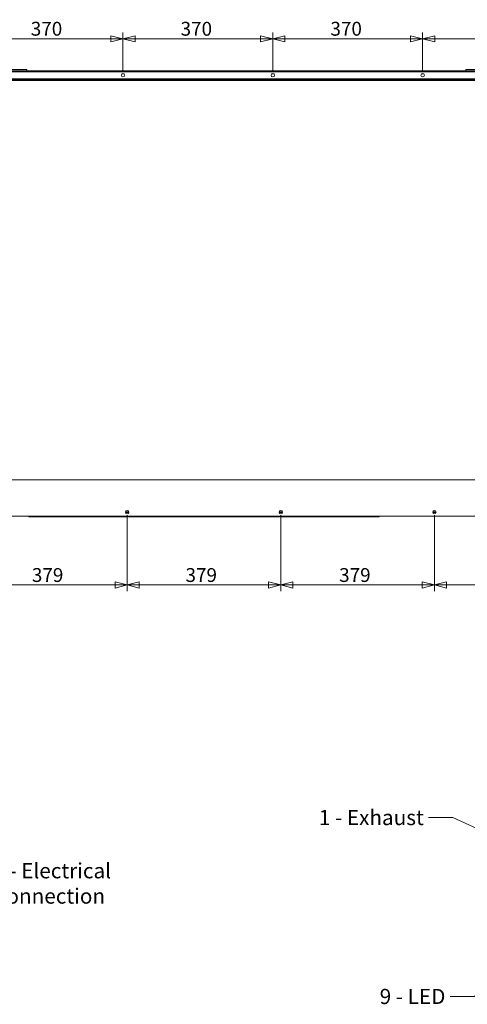
# Model space of a CAD drawing. Units: millimetres. Extents: x 283 to 6045, y 162 to 4346.
# Drawn here: x 2734 to 3838, y 228 to 2659 of the extents above; entities that cross this region are included whole.
import ezdxf

# ---------------------------------------------------------------- set-up
doc = ezdxf.new("R2010")
doc.units = ezdxf.units.MM
doc.header["$LTSCALE"] = 15
doc.layers.add('AM - Dimension', color=9, linetype='Continuous', lineweight=5, true_color=0x808080)
doc.layers.add('AM - Drawing', color=7, linetype='Continuous', lineweight=5)
doc.layers.add('AM - Tekst', color=7, linetype='Continuous', lineweight=15)
doc.styles.add('Libre Frankling 9pkt Light', font='txt.shx')
doc.styles.add('Note Text (ISO)', font='arial.ttf')
doc.dimstyles.new('AM salgstegninger', dxfattribs={"dimscale": 15, "dimtxt": 2.28, "dimasz": 2, "dimexe": 1, "dimexo": 0.5, "dimgap": 0.5, "dimtad": 1, "dimdec": 0, "dimtxsty": 'Libre Frankling 9pkt Light', "dimblk": 'Filled-2', "dimcen": 0.09, "dimdle": 6, "dimclrd": 8, "dimclre": 8, "dimclrt": 7, "dimadec": 0, "dimazin": 2, "dimtfac": 1, "dimtdec": 0, "dimtmove": 0, "dimatfit": 3, "dimldrblk": 'Filled-2', "dimfxl": 1, "dimtolj": 1, "dimlwd": 0, "dimlwe": 0, "dimarcsym": 0})
doc.dimstyles.new('Default - Method 1b (ISO)$7', dxfattribs={"dimscale": 15, "dimtxt": 2.5, "dimasz": 4, "dimexe": 3.175, "dimexo": 0, "dimgap": 0.762, "dimtad": 1, "dimtoh": 1, "dimtxsty": 'Note Text (ISO)', "dimcen": 0.09, "dimdle": 10, "dimclrd": 256, "dimclre": 256, "dimclrt": 256, "dimazin": 2, "dimtfac": 1.4, "dimtmove": 0, "dimatfit": 3, "dimldrblk": 'Filled-2', "dimfxl": 1, "dimtolj": 1, "dimlwd": -1, "dimlwe": -1, "dimarcsym": 0})

# ---------------------------------------------------------------- blocks, each defined once
blk = doc.blocks.new('Filled-2')
at = {"color": 0}
for p, q in [((0, 0), (-1, 0.25)), ((-1, 0.25), (-1, -0.25)), ((-1, 0), (0, 0)), ((-1, -0.25), (0, 0))]:
    blk.add_line(p, q, dxfattribs=at)
at = {"color": 0, "flags": 128}
blk.add_lwpolyline([(-1, -0.25), (0, 0), (-1, 0.25), (-1, -0.25)], dxfattribs=at)
at = {"color": 0}
blk.add_solid([(-1, -0.25), (0, 0), (-1, 0.25), (-1, -0.25)], dxfattribs=at)
blk = doc.blocks.new('*D62')
at = {"layer": 'AM - Dimension', "color": 8, "lineweight": 0, "transparency": 16777216}
for p, q in [((2619, 2529.6), (2619, 2627.1)), ((2988.6, 2529.6), (2988.6, 2627.1)), ((2649, 2612.1), (2958.6, 2612.1))]:
    blk.add_line(p, q, dxfattribs=at)
at = {"layer": 'Defpoints', "color": 0, "transparency": 16777216}
for p in [(2988.6, 2612.1), (2619, 2522.1), (2988.6, 2522.1)]:
    blk.add_point(p, dxfattribs=at)
at = {"layer": 'AM - Dimension', "color": 8, "lineweight": 0, "transparency": 16777216, "xscale": 30, "yscale": 30, "zscale": 30, "rotation": 180}
blk.add_blockref('Filled-2', (2619, 2612.1), dxfattribs=at)
at = {"layer": 'AM - Dimension', "color": 8, "lineweight": 0, "transparency": 16777216, "xscale": 30, "yscale": 30, "zscale": 30}
blk.add_blockref('Filled-2', (2988.6, 2612.1), dxfattribs=at)
at = {"layer": 'AM - Dimension', "color": 7, "lineweight": 5, "transparency": 16777216, "insert": (2761.1, 2636.7), "char_height": 34.2, "attachment_point": 4, "style": 'Libre Frankling 9pkt Light'}
blk.add_mtext('\\A1;370', dxfattribs=at)
blk = doc.blocks.new('*D63')
at = {"layer": 'AM - Dimension', "color": 8, "lineweight": 0, "transparency": 16777216}
for p, q in [((2988.6, 2529.6), (2988.6, 2627.1)), ((3358.2, 2529.6), (3358.2, 2627.1)), ((3018.6, 2612.1), (3328.2, 2612.1))]:
    blk.add_line(p, q, dxfattribs=at)
at = {"layer": 'Defpoints', "color": 0, "transparency": 16777216}
for p in [(3358.2, 2612.1), (2988.6, 2522.1), (3358.2, 2522.1)]:
    blk.add_point(p, dxfattribs=at)
at = {"layer": 'AM - Dimension', "color": 8, "lineweight": 0, "transparency": 16777216, "xscale": 30, "yscale": 30, "zscale": 30, "rotation": 180}
blk.add_blockref('Filled-2', (2988.6, 2612.1), dxfattribs=at)
at = {"layer": 'AM - Dimension', "color": 8, "lineweight": 0, "transparency": 16777216, "xscale": 30, "yscale": 30, "zscale": 30}
blk.add_blockref('Filled-2', (3358.2, 2612.1), dxfattribs=at)
at = {"layer": 'AM - Dimension', "color": 7, "lineweight": 5, "transparency": 16777216, "insert": (3130.7, 2636.7), "char_height": 34.2, "attachment_point": 4, "style": 'Libre Frankling 9pkt Light'}
blk.add_mtext('\\A1;370', dxfattribs=at)
blk = doc.blocks.new('*D64')
at = {"layer": 'AM - Dimension', "color": 8, "lineweight": 0, "transparency": 16777216}
for p, q in [((3358.2, 2529.6), (3358.2, 2627.1)), ((3727.8, 2529.6), (3727.8, 2627.1)), ((3388.2, 2612.1), (3697.8, 2612.1))]:
    blk.add_line(p, q, dxfattribs=at)
at = {"layer": 'Defpoints', "color": 0, "transparency": 16777216}
for p in [(3727.8, 2612.1), (3358.2, 2522.1), (3727.8, 2522.1)]:
    blk.add_point(p, dxfattribs=at)
at = {"layer": 'AM - Dimension', "color": 8, "lineweight": 0, "transparency": 16777216, "xscale": 30, "yscale": 30, "zscale": 30, "rotation": 180}
blk.add_blockref('Filled-2', (3358.2, 2612.1), dxfattribs=at)
at = {"layer": 'AM - Dimension', "color": 8, "lineweight": 0, "transparency": 16777216, "xscale": 30, "yscale": 30, "zscale": 30}
blk.add_blockref('Filled-2', (3727.8, 2612.1), dxfattribs=at)
at = {"layer": 'AM - Dimension', "color": 7, "lineweight": 5, "transparency": 16777216, "insert": (3500.3, 2636.7), "char_height": 34.2, "attachment_point": 4, "style": 'Libre Frankling 9pkt Light'}
blk.add_mtext('\\A1;370', dxfattribs=at)
blk = doc.blocks.new('*D65')
at = {"layer": 'AM - Dimension', "color": 8, "lineweight": 0, "transparency": 16777216}
for p, q in [((3727.8, 2529.6), (3727.8, 2627.1)), ((4097.4, 2529.6), (4097.4, 2627.1)), ((3757.8, 2612.1), (4067.4, 2612.1))]:
    blk.add_line(p, q, dxfattribs=at)
at = {"layer": 'Defpoints', "color": 0, "transparency": 16777216}
for p in [(4097.4, 2612.1), (3727.8, 2522.1), (4097.4, 2522.1)]:
    blk.add_point(p, dxfattribs=at)
at = {"layer": 'AM - Dimension', "color": 8, "lineweight": 0, "transparency": 16777216, "xscale": 30, "yscale": 30, "zscale": 30, "rotation": 180}
blk.add_blockref('Filled-2', (3727.8, 2612.1), dxfattribs=at)
at = {"layer": 'AM - Dimension', "color": 8, "lineweight": 0, "transparency": 16777216, "xscale": 30, "yscale": 30, "zscale": 30}
blk.add_blockref('Filled-2', (4097.4, 2612.1), dxfattribs=at)
at = {"layer": 'AM - Dimension', "color": 7, "lineweight": 5, "transparency": 16777216, "insert": (3869.9, 2636.7), "char_height": 34.2, "attachment_point": 4, "style": 'Libre Frankling 9pkt Light'}
blk.add_mtext('\\A1;370', dxfattribs=at)
blk = doc.blocks.new('*D71')
at = {"layer": 'AM - Dimension', "color": 8, "lineweight": 0, "transparency": 16777216}
for p, q in [((3756.9, 1435.6), (3756.9, 1248.1)), ((4135.9, 1435.6), (4135.9, 1248.1)), ((4105.9, 1263.1), (3786.9, 1263.1))]:
    blk.add_line(p, q, dxfattribs=at)
at = {"layer": 'Defpoints', "color": 0, "transparency": 16777216}
for p in [(3756.9, 1443.1), (4135.9, 1443.1), (3756.9, 1263.1)]:
    blk.add_point(p, dxfattribs=at)
at = {"layer": 'AM - Dimension', "color": 8, "lineweight": 0, "transparency": 16777216, "xscale": 30, "yscale": 30, "zscale": 30, "rotation": 180}
blk.add_blockref('Filled-2', (3756.9, 1263.1), dxfattribs=at)
at = {"layer": 'AM - Dimension', "color": 8, "lineweight": 0, "transparency": 16777216, "xscale": 30, "yscale": 30, "zscale": 30}
blk.add_blockref('Filled-2', (4135.9, 1263.1), dxfattribs=at)
at = {"layer": 'AM - Dimension', "color": 7, "lineweight": 5, "transparency": 16777216, "insert": (3900.8, 1287.7), "char_height": 34.2, "attachment_point": 4, "style": 'Libre Frankling 9pkt Light'}
blk.add_mtext('\\A1;379', dxfattribs=at)
blk = doc.blocks.new('*D72')
at = {"layer": 'AM - Dimension', "color": 8, "lineweight": 0, "transparency": 16777216}
for p, q in [((3377.9, 1435.6), (3377.9, 1248.1)), ((3756.9, 1435.6), (3756.9, 1248.1)), ((3726.9, 1263.1), (3407.9, 1263.1))]:
    blk.add_line(p, q, dxfattribs=at)
at = {"layer": 'Defpoints', "color": 0, "transparency": 16777216}
for p in [(3377.9, 1443.1), (3756.9, 1443.1), (3377.9, 1263.1)]:
    blk.add_point(p, dxfattribs=at)
at = {"layer": 'AM - Dimension', "color": 8, "lineweight": 0, "transparency": 16777216, "xscale": 30, "yscale": 30, "zscale": 30, "rotation": 180}
blk.add_blockref('Filled-2', (3377.9, 1263.1), dxfattribs=at)
at = {"layer": 'AM - Dimension', "color": 8, "lineweight": 0, "transparency": 16777216, "xscale": 30, "yscale": 30, "zscale": 30}
blk.add_blockref('Filled-2', (3756.9, 1263.1), dxfattribs=at)
at = {"layer": 'AM - Dimension', "color": 7, "lineweight": 5, "transparency": 16777216, "insert": (3521.8, 1287.7), "char_height": 34.2, "attachment_point": 4, "style": 'Libre Frankling 9pkt Light'}
blk.add_mtext('\\A1;379', dxfattribs=at)
blk = doc.blocks.new('*D73')
at = {"layer": 'AM - Dimension', "color": 8, "lineweight": 0, "transparency": 16777216}
for p, q in [((2998.9, 1435.6), (2998.9, 1248.1)), ((3377.9, 1435.6), (3377.9, 1248.1)), ((3347.9, 1263.1), (3028.9, 1263.1))]:
    blk.add_line(p, q, dxfattribs=at)
at = {"layer": 'Defpoints', "color": 0, "transparency": 16777216}
for p in [(2998.9, 1443.1), (3377.9, 1443.1), (2998.9, 1263.1)]:
    blk.add_point(p, dxfattribs=at)
at = {"layer": 'AM - Dimension', "color": 8, "lineweight": 0, "transparency": 16777216, "xscale": 30, "yscale": 30, "zscale": 30, "rotation": 180}
blk.add_blockref('Filled-2', (2998.9, 1263.1), dxfattribs=at)
at = {"layer": 'AM - Dimension', "color": 8, "lineweight": 0, "transparency": 16777216, "xscale": 30, "yscale": 30, "zscale": 30}
blk.add_blockref('Filled-2', (3377.9, 1263.1), dxfattribs=at)
at = {"layer": 'AM - Dimension', "color": 7, "lineweight": 5, "transparency": 16777216, "insert": (3142.8, 1287.7), "char_height": 34.2, "attachment_point": 4, "style": 'Libre Frankling 9pkt Light'}
blk.add_mtext('\\A1;379', dxfattribs=at)
blk = doc.blocks.new('*D74')
at = {"layer": 'AM - Dimension', "color": 8, "lineweight": 0, "transparency": 16777216}
for p, q in [((2619.9, 1435.6), (2619.9, 1248.1)), ((2998.9, 1435.6), (2998.9, 1248.1)), ((2968.9, 1263.1), (2649.9, 1263.1))]:
    blk.add_line(p, q, dxfattribs=at)
at = {"layer": 'Defpoints', "color": 0, "transparency": 16777216}
for p in [(2619.9, 1443.1), (2998.9, 1443.1), (2619.9, 1263.1)]:
    blk.add_point(p, dxfattribs=at)
at = {"layer": 'AM - Dimension', "color": 8, "lineweight": 0, "transparency": 16777216, "xscale": 30, "yscale": 30, "zscale": 30, "rotation": 180}
blk.add_blockref('Filled-2', (2619.9, 1263.1), dxfattribs=at)
at = {"layer": 'AM - Dimension', "color": 8, "lineweight": 0, "transparency": 16777216, "xscale": 30, "yscale": 30, "zscale": 30}
blk.add_blockref('Filled-2', (2998.9, 1263.1), dxfattribs=at)
at = {"layer": 'AM - Dimension', "color": 7, "lineweight": 5, "transparency": 16777216, "insert": (2763.8, 1287.7), "char_height": 34.2, "attachment_point": 4, "style": 'Libre Frankling 9pkt Light'}
blk.add_mtext('\\A1;379', dxfattribs=at)

msp = doc.modelspace()

# ---------------------------------------------------------------- linework, layer by layer
at = {"layer": 'AM - Drawing'}
for p, q in [((2219.55, 2530.06), (4127.26, 2530.06)), ((2220.4, 2533.06), (4126.4, 2533.06)), ((2751.4, 2536.06), (2494.4, 2536.06)), ((2751.4, 2533.06), (2751.4, 2536.06)), ((3834.4, 2533.06), (3834.4, 2536.06)), ((4091.4, 2536.06), (3834.4, 2536.06)), ((4085.99, 2509.06), (2260.82, 2509.06)), ((2263.32, 2511.56), (4083.49, 2511.56)), ((3961.9, 2513.06), (2623.9, 2513.06)), ((2782.04, 2511.56), (2782.04, 2511.35)), ((2783.54, 2511.56), (2783.54, 2511.35)), ((2871.76, 2511.35), (2871.76, 2511.56)), ((2872.06, 2511.56), (2872.06, 2511.35)), ((2991.61, 2525.06), (2985.59, 2525.06)), ((3167.89, 2511.35), (3167.89, 2511.56)), ((3168.19, 2511.56), (3168.19, 2511.35)), ((3361.21, 2525.06), (3355.19, 2525.06)), ((3464.01, 2511.35), (3464.01, 2511.56)), ((3464.31, 2511.56), (3464.31, 2511.35)), ((3730.81, 2525.06), (3724.79, 2525.06)), ((3760.13, 2511.35), (3760.13, 2511.56)), ((3760.43, 2511.56), (3760.43, 2511.35)), ((3819.27, 2511.56), (3819.27, 2511.35)), ((3820.77, 2511.56), (3820.77, 2511.35)), ((2220.9, 1523.06), (4155.9, 1523.06)), ((4155.9, 1433.06), (2220.9, 1433.06)), ((2755.62, 1433.06), (2757.05, 1431.76)), ((2757.05, 1432.18), (2756.09, 1433.06)), ((2757.05, 1431.76), (2757.05, 1432.18)), ((3619.75, 1432.18), (2757.05, 1432.18)), ((2757.05, 1431.76), (3619.75, 1431.76)), ((3619.75, 1431.76), (3621.19, 1433.06)), ((3620.72, 1433.06), (3619.75, 1432.18)), ((3619.75, 1432.18), (3619.75, 1431.76))]:
    msp.add_line(p, q, dxfattribs=at)
at = {"layer": 'AM - Drawing', "color": 9, "true_color": 0xc0c0c0}
for p, q in [((3003.11, 1443.65), (2994.69, 1443.65)), ((3003.07, 1442.23), (2994.74, 1442.23)), ((3373.69, 1443.65), (3382.11, 1443.65)), ((3373.74, 1442.23), (3382.07, 1442.23)), ((3752.69, 1443.65), (3761.11, 1443.65)), ((3752.74, 1442.23), (3761.07, 1442.23))]:
    msp.add_line(p, q, dxfattribs=at)
at = {"layer": 'AM - Drawing'}
for centre in [(2988.6, 2522.06), (3358.2, 2522.06), (3727.8, 2522.06), (2998.9, 1443.06), (3377.9, 1443.06), (3756.9, 1443.06)]:
    msp.add_circle(centre, 4.25, dxfattribs=at)

# ---------------------------------------------------------------- texts
at = {"layer": 'AM - Tekst', "char_height": 37.5, "attachment_point": 3, "line_spacing_factor": 2.4, "style": 'Note Text (ISO)'}
for s, insert, width in [('\\fArial|b0|i0;1 - Exhaust\\P', (3730.68, 707.61), 264.9581), ('\\fArial|b0|i0;9 - LED\\P', (3784.08, 265.77), 177.5819)]:
    msp.add_mtext(s, dxfattribs=dict(at, insert=insert, width=width))
at = {"layer": 'AM - Tekst', "insert": (2668.37, 576.2), "char_height": 37.5, "width": 567.7019, "attachment_point": 1, "style": 'Note Text (ISO)'}
msp.add_mtext('\\fArial|b0|i0;7 - Electrical Connection', dxfattribs=at)

# ---------------------------------------------------------------- dimensions: what is measured, and where the dimension line sits
at = {"layer": 'AM - Dimension', "color": 8, "lineweight": 5, "true_color": 0x808080}
for base, p1, p2, picture, middle in [((2988.6, 2612.06), (2619, 2522.06), (2988.6, 2522.06), '*D62', (2803.8, 2612.06)), ((3358.2, 2612.06), (2988.6, 2522.06), (3358.2, 2522.06), '*D63', (3173.4, 2612.06)), ((3727.8, 2612.06), (3358.2, 2522.06), (3727.8, 2522.06), '*D64', (3543, 2612.06)), ((4097.4, 2612.06), (3727.8, 2522.06), (4097.4, 2522.06), '*D65', (3912.6, 2612.06)), ((2619.9, 1263.06), (2998.9, 1443.06), (2619.9, 1443.06), '*D74', (2809.4, 1263.06)), ((2998.9, 1263.06), (3377.9, 1443.06), (2998.9, 1443.06), '*D73', (3188.4, 1263.06)), ((3377.9, 1263.06), (3756.9, 1443.06), (3377.9, 1443.06), '*D72', (3567.4, 1263.06)), ((3756.9, 1263.06), (4135.9, 1443.06), (3756.9, 1443.06), '*D71', (3946.4, 1263.06))]:
    dim = msp.add_linear_dim(base=base, p1=p1, p2=p2, angle=180, dimstyle='AM salgstegninger', override={"dimgap": 0.5, "dimdec": 0, "dimtol": 0, "dimlim": 0, "dimtp": 0, "dimtm": 0, "dimtdec": 0, "dimtofl": 0, "dimatfit": 1}, dxfattribs=at)
    dim.commit()
    dim.dimension.update_dxf_attribs({"geometry": picture, "text_midpoint": middle, "dimtype": 160})

# ---------------------------------------------------------------- leaders
at = {"layer": 'AM - Tekst', "annotation_type": 0, "has_hookline": 1}
for points, hookline_direction, text_width in [([(3973.07, 610.43), (3802.11, 688.86), (3742.11, 688.86)], 1, 258.89), ([(2476.99, 648.28), (2630.87, 557.45), (2656.94, 557.45)], 0, 561.71), ([(3929.3, 385.42), (3855.51, 247.02), (3795.51, 247.02)], 1, 172.64)]:
    msp.add_leader(points, dimstyle='Default - Method 1b (ISO)$7', override={"dimtad": 0}, dxfattribs=dict(at, hookline_direction=hookline_direction, text_width=text_width))

doc.saveas('drawing.dxf')
